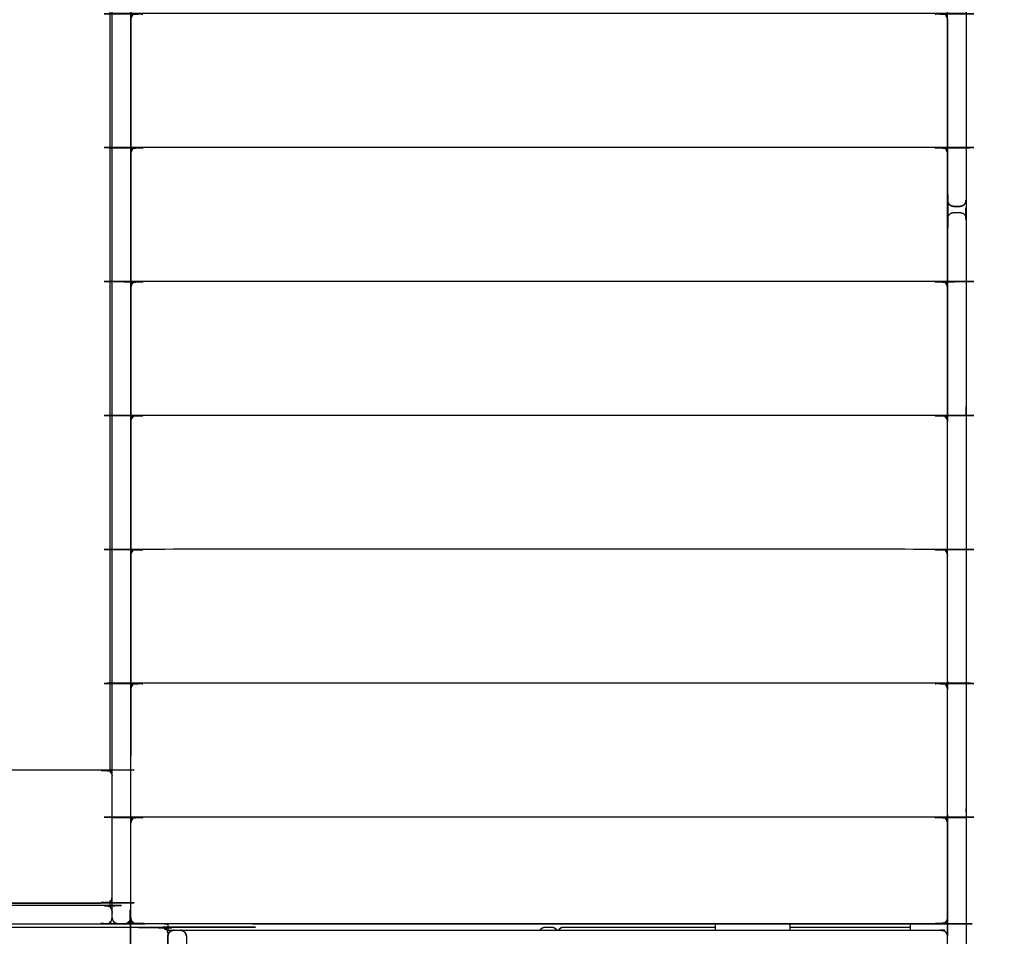
# Model space of a CAD drawing. Units: millimetres. Extents: x 101092 to 137833, y -67662 to -41019.
# Drawn here: x 131507 to 132302, y -43286 to -42545 of the extents above; entities that cross this region are included whole.
import ezdxf

# ---------------------------------------------------------------- set-up
doc = ezdxf.new("R2010")
doc.units = ezdxf.units.MM

msp = doc.modelspace()

# ---------------------------------------------------------------- linework, layer by layer
at = {"color": 7, "linetype": 'Continuous', "lineweight": 25}
for points, knots in [([(132259.34, -42118.86), (132260.3, -42118.68), (132261.26, -42118.5), (132263.76, -42118.5), (132266.26, -42118.5), (132267.22, -42118.68), (132268.18, -42118.86), (132268.98, -42119.41), (132269.79, -42119.96), (132270.34, -42120.77), (132270.89, -42121.58), (132271.07, -42122.54), (132271.26, -42123.5), (132271.26, -42407.25), (132271.26, -42691), (132271.06, -42691.95), (132270.87, -42692.91), (132270.33, -42693.72), (132269.79, -42694.53), (132268.98, -42695.07), (132268.17, -42695.62), (132267.21, -42695.81), (132266.26, -42696), (132263.76, -42696), (132261.26, -42696), (132260.3, -42695.81), (132259.34, -42695.62), (132258.53, -42695.07), (132257.72, -42694.53), (132257.18, -42693.72), (132256.64, -42692.91), (132256.45, -42691.95), (132256.25, -42691), (132256.26, -42407.25), (132256.26, -42123.5)], [51.000145, 51.000145, 51.000145, 52, 52, 53, 53, 54, 54, 55, 55, 56, 56, 57, 57, 58, 58, 59, 59, 60, 60, 61, 61, 62, 62, 63, 63, 64, 64, 65, 65, 66, 66, 67, 67, 68, 68, 68]), ([(132259.34, -42118.86), (132260.3, -42118.68), (132261.26, -42118.5), (132263.76, -42118.5), (132266.26, -42118.5), (132267.22, -42118.68), (132268.18, -42118.86), (132268.98, -42119.41), (132269.79, -42119.96), (132270.34, -42120.77), (132270.89, -42121.58), (132271.07, -42122.54), (132271.26, -42123.5), (132271.26, -42407.25), (132271.26, -42691), (132271.06, -42691.95), (132270.87, -42692.91), (132270.33, -42693.72), (132269.79, -42694.53), (132268.98, -42695.07), (132268.17, -42695.62), (132267.21, -42695.81), (132266.26, -42696), (132263.76, -42696), (132261.26, -42696), (132260.3, -42695.81), (132259.34, -42695.62), (132258.53, -42695.07), (132257.72, -42694.53), (132257.18, -42693.72), (132256.64, -42692.91), (132256.45, -42691.95), (132256.25, -42691), (132256.26, -42407.25), (132256.26, -42123.5)], [51.000145, 51.000145, 51.000145, 52, 52, 53, 53, 54, 54, 55, 55, 56, 56, 57, 57, 58, 58, 59, 59, 60, 60, 61, 61, 62, 62, 63, 63, 64, 64, 65, 65, 66, 66, 67, 67, 68, 68, 68]), ([(131596.25, -42131), (131596.25, -42700.99), (131596.25, -43270.99), (131596.06, -43271.95), (131595.87, -43272.9), (131595.33, -43273.72), (131594.78, -43274.53), (131593.97, -43275.07), (131593.16, -43275.61), (131592.2, -43275.8), (131591.25, -43275.99), (131588.75, -43275.99), (131586.25, -43275.99), (131585.29, -43275.8), (131584.33, -43275.61), (131583.52, -43275.07), (131582.71, -43274.53), (131582.17, -43273.72), (131581.63, -43272.9), (131581.44, -43271.95), (131581.25, -43270.99)], [1, 1, 1, 2, 2, 3, 3, 4, 4, 5, 5, 6, 6, 7, 7, 8, 8, 9, 9, 10, 10, 11, 11, 11]), ([(131596.25, -43278.49), (131596.25, -42715.99), (131596.25, -42153.49), (131596.25, -42153.49), (131596.25, -42153.49)], [9, 9, 9, 10, 10, 10.000137, 10.000137, 10.000137]), ([(132271.26, -42244.16), (132271.26, -42244.15), (132271.26, -42244.15), (132271.26, -42245.13), (132271.26, -42246.1), (132271.26, -42247.72), (132271.26, -42249.33), (132271.26, -42251.57), (132271.26, -42253.81), (132271.26, -42256.67), (132271.26, -42259.52), (132271.26, -42262.97), (132271.26, -42266.42), (132271.26, -42270.46), (132271.26, -42274.5), (132271.26, -42279.11), (132271.26, -42283.72), (132271.26, -42288.88), (132271.26, -42294.05), (132271.26, -42299.77), (132271.26, -42305.48), (132271.26, -42311.72), (132271.26, -42317.96), (132271.26, -42324.72), (132271.26, -42331.48), (132271.26, -42338.7), (132271.26, -42345.91), (132271.26, -42580.96), (132271.26, -42816)], [56.996575, 56.996575, 56.996575, 57, 57, 58, 58, 59, 59, 60, 60, 61, 61, 62, 62, 63, 63, 64, 64, 65, 65, 66, 66, 67, 67, 68, 68, 69, 69, 70, 70, 70]), ([(132271.26, -42244.16), (132271.26, -42244.15), (132271.26, -42244.15), (132271.26, -42245.13), (132271.26, -42246.1), (132271.26, -42247.72), (132271.26, -42249.33), (132271.26, -42251.57), (132271.26, -42253.81), (132271.26, -42256.67), (132271.26, -42259.52), (132271.26, -42262.97), (132271.26, -42266.42), (132271.26, -42270.46), (132271.26, -42274.5), (132271.26, -42279.11), (132271.26, -42283.72), (132271.26, -42288.88), (132271.26, -42294.05), (132271.26, -42299.77), (132271.26, -42305.48), (132271.26, -42311.72), (132271.26, -42317.96), (132271.26, -42324.72), (132271.26, -42331.48), (132271.26, -42338.7), (132271.26, -42345.91), (132271.26, -42580.96), (132271.26, -42816)], [56.996575, 56.996575, 56.996575, 57, 57, 58, 58, 59, 59, 60, 60, 61, 61, 62, 62, 63, 63, 64, 64, 65, 65, 66, 66, 67, 67, 68, 68, 69, 69, 70, 70, 70]), ([(132256.25, -42545.11), (132256.06, -42544.28), (132255.87, -42543.45), (132255.71, -42543.04), (132255.55, -42542.63), (132255.09, -42542.03), (132254.62, -42541.43), (132253.84, -42540.96), (132253.06, -42540.48), (132252.16, -42540.31), (132251.25, -42540.15), (131926.25, -42540.15), (131601.25, -42540.15), (131600.35, -42540.31), (131599.44, -42540.48), (131598.66, -42540.96), (131597.88, -42541.43), (131597.42, -42542.03), (131596.96, -42542.63), (131596.8, -42543.04), (131596.63, -42543.45), (131596.44, -42544.28), (131596.25, -42545.11)], [0, 0, 0, 1, 1, 2, 2, 3, 3, 4, 4, 5, 5, 6, 6, 7, 7, 8, 8, 9, 9, 10, 10, 11, 11, 11]), ([(131596.25, -42652.87), (131596.25, -42646.62), (131596.25, -42640.37), (131596.25, -42592.74), (131596.25, -42545.11)], [1, 1, 1, 2, 2, 3, 3, 3]), ([(132256.25, -42545.11), (132256.25, -42592.74), (132256.25, -42640.37), (132256.25, -42646.62), (132256.25, -42652.87)], [-1, -1, -1, 0, 0, 1, 1, 1]), ([(132256.25, -42545.11), (132256.25, -42592.74), (132256.25, -42640.37), (132256.25, -42646.62), (132256.25, -42652.87)], [-1, -1, -1, 0, 0, 1, 1, 1]), ([(132256.25, -42653.36), (132256.06, -42652.53), (132255.87, -42651.7), (132255.71, -42651.29), (132255.55, -42650.89), (132255.09, -42650.28), (132254.62, -42649.68), (132253.84, -42649.21), (132253.06, -42648.73), (132252.16, -42648.57), (132251.25, -42648.4), (131926.25, -42648.4), (131601.25, -42648.4), (131600.35, -42648.57), (131599.44, -42648.73), (131598.66, -42649.21), (131597.88, -42649.68), (131597.42, -42650.29), (131596.96, -42650.89), (131596.8, -42651.29), (131596.63, -42651.7), (131596.44, -42652.53), (131596.25, -42653.36)], [0, 0, 0, 1, 1, 2, 2, 3, 3, 4, 4, 5, 5, 6, 6, 7, 7, 8, 8, 9, 9, 10, 10, 11, 11, 11]), ([(131596.25, -42761.12), (131596.25, -42754.87), (131596.25, -42748.62), (131596.25, -42700.99), (131596.25, -42653.36)], [1, 1, 1, 2, 2, 3, 3, 3]), ([(132256.25, -42653.36), (132256.25, -42700.99), (132256.25, -42748.62), (132256.25, -42754.87), (132256.25, -42761.12)], [-1, -1, -1, 0, 0, 1, 1, 1]), ([(132256.25, -42653.36), (132256.25, -42700.99), (132256.25, -42748.62), (132256.25, -42754.87), (132256.25, -42761.12)], [-1, -1, -1, 0, 0, 1, 1, 1]), ([(132256.26, -42705.99), (132256.44, -42705.03), (132256.62, -42704.08), (132257.17, -42703.27), (132257.72, -42702.46), (132258.53, -42701.91), (132259.34, -42701.37), (132260.3, -42701.18), (132261.26, -42701), (132263.76, -42701), (132266.26, -42701), (132267.21, -42701.18), (132268.17, -42701.37), (132268.98, -42701.91), (132269.79, -42702.46), (132270.34, -42703.27), (132270.89, -42704.08), (132271.07, -42705.04), (132271.26, -42706), (132271.25, -42992.25), (132271.25, -43278.5), (132271.25, -43564.75), (132271.25, -43851), (132271.07, -43851.96), (132270.89, -43852.92), (132270.34, -43853.73), (132269.79, -43854.53), (132268.98, -43855.08), (132268.17, -43855.63), (132267.21, -43855.82), (132266.25, -43856), (132263.75, -43856), (132261.25, -43856), (132260.29, -43855.82), (132259.33, -43855.63), (132258.53, -43855.08), (132257.72, -43854.53), (132257.17, -43853.73), (132256.62, -43852.92), (132256.44, -43851.96), (132256.25, -43851), (132256.25, -43564.75), (132256.25, -43278.5)], [-9.994485, -9.994485, -9.994485, -9, -9, -8, -8, -7, -7, -6, -6, -5, -5, -4, -4, -3, -3, -2, -2, -1, -1, 0, 0, 1, 1, 2, 2, 3, 3, 4, 4, 5, 5, 6, 6, 7, 7, 8, 8, 9, 9, 10, 10, 11, 11, 11]), ([(132256.26, -42691.01), (132256.44, -42691.96), (132256.62, -42692.92), (132257.17, -42693.72), (132257.71, -42694.53)], [83.006474, 83.006474, 83.006474, 84, 84, 84.9955, 84.9955, 84.9955]), ([(132257.73, -42694.54), (132258.53, -42695.08), (132259.34, -42695.63), (132260.29, -42695.81), (132261.25, -42696)], [85.003704, 85.003704, 85.003704, 86, 86, 86.998946, 86.998946, 86.998946]), ([(132261.26, -42696), (132263.76, -42696), (132266.26, -42696), (132267.22, -42695.81), (132268.17, -42695.63), (132268.98, -42695.08), (132269.79, -42694.53), (132270.34, -42693.72), (132270.89, -42692.92), (132271.07, -42691.96), (132271.26, -42691)], [87, 87, 87, 88, 88, 89, 89, 90, 90, 91, 91, 92, 92, 92]), ([(132256.25, -43278.5), (132256.25, -42992.25), (132256.25, -42706), (132256.26, -42705.99), (132256.26, -42705.99)], [61, 61, 61, 62, 62, 62.005515, 62.005515, 62.005515]), ([(132256.25, -43278.5), (132256.25, -42992.25), (132256.25, -42706), (132256.26, -42705.99), (132256.26, -42705.99)], [61, 61, 61, 62, 62, 62.005515, 62.005515, 62.005515]), ([(132256.25, -42761.61), (132256.06, -42760.78), (132255.87, -42759.95), (132255.71, -42759.55), (132255.55, -42759.14), (132255.09, -42758.54), (132254.62, -42757.94), (132253.84, -42757.46), (132253.06, -42756.99), (132252.16, -42756.82), (132251.25, -42756.65), (131926.25, -42756.65), (131601.25, -42756.65), (131600.35, -42756.82), (131599.44, -42756.99), (131598.66, -42757.46), (131597.88, -42757.94), (131597.42, -42758.54), (131596.96, -42759.14), (131596.8, -42759.55), (131596.63, -42759.95), (131596.44, -42760.78), (131596.25, -42761.61)], [0, 0, 0, 1, 1, 2, 2, 3, 3, 4, 4, 5, 5, 6, 6, 7, 7, 8, 8, 9, 9, 10, 10, 11, 11, 11]), ([(131596.25, -42869.37), (131596.25, -42863.12), (131596.25, -42856.87), (131596.25, -42809.24), (131596.25, -42761.61)], [1, 1, 1, 2, 2, 3, 3, 3]), ([(132256.25, -42761.61), (132256.25, -42809.24), (132256.25, -42856.87), (132256.25, -42863.12), (132256.25, -42869.37)], [-1, -1, -1, 0, 0, 1, 1, 1]), ([(132256.25, -42761.61), (132256.25, -42809.24), (132256.25, -42856.87), (132256.25, -42863.12), (132256.25, -42869.37)], [-1, -1, -1, 0, 0, 1, 1, 1]), ([(132271.26, -42816), (132271.26, -42823.5), (132271.26, -42831), (132271.26, -43003.54), (132271.26, -43176.08), (132271.26, -43183.63), (132271.26, -43191.17), (132271.26, -43198.91), (132271.26, -43206.64), (132271.26, -43214.5), (132271.26, -43222.35), (132271.26, -43230.31), (132271.26, -43238.26), (132271.26, -43246.28), (132271.26, -43254.3), (132271.26, -43262.36), (132271.26, -43270.42), (132271.26, -43278.5), (132271.26, -43286.57), (132271.26, -43294.64), (132271.26, -43302.7), (132271.26, -43310.72), (132271.26, -43318.74), (132271.26, -43326.69), (132271.26, -43334.64), (132271.26, -43342.5), (132271.26, -43350.36), (132271.26, -43358.09), (132271.26, -43365.83), (132271.26, -43373.37), (132271.26, -43380.92), (132271.26, -43553.46), (132271.26, -43726), (132271.26, -43786), (132271.26, -43846)], [-1.125017, -1.125017, -1.125017, -1, -1, 0, 0, 1, 1, 2, 2, 3, 3, 4, 4, 5, 5, 6, 6, 7, 7, 8, 8, 9, 9, 10, 10, 11, 11, 12, 12, 13, 13, 14, 14, 15, 15, 15]), ([(132271.26, -42816), (132271.26, -42823.5), (132271.26, -42831), (132271.26, -43003.54), (132271.26, -43176.08), (132271.26, -43183.63), (132271.26, -43191.17), (132271.26, -43198.91), (132271.26, -43206.64), (132271.26, -43214.5), (132271.26, -43222.35), (132271.26, -43230.31), (132271.26, -43238.26), (132271.26, -43246.28), (132271.26, -43254.3), (132271.26, -43262.36), (132271.26, -43270.42), (132271.26, -43278.5), (132271.26, -43286.57), (132271.26, -43294.64), (132271.26, -43302.7), (132271.26, -43310.72), (132271.26, -43318.74), (132271.26, -43326.69), (132271.26, -43334.64), (132271.26, -43342.5), (132271.26, -43350.36), (132271.26, -43358.09), (132271.26, -43365.83), (132271.26, -43373.37), (132271.26, -43380.92), (132271.26, -43553.46), (132271.26, -43726), (132271.26, -43786), (132271.26, -43846)], [-1.125017, -1.125017, -1.125017, -1, -1, 0, 0, 1, 1, 2, 2, 3, 3, 4, 4, 5, 5, 6, 6, 7, 7, 8, 8, 9, 9, 10, 10, 11, 11, 12, 12, 13, 13, 14, 14, 15, 15, 15]), ([(132256.25, -42869.87), (132256.06, -42869.04), (132255.87, -42868.21), (132255.71, -42867.8), (132255.55, -42867.39), (132255.09, -42866.79), (132254.62, -42866.19), (132253.85, -42865.72), (132253.07, -42865.24), (132252.16, -42865.07), (132251.26, -42864.91), (131926.26, -42864.91), (131601.26, -42864.91), (131600.35, -42865.07), (131599.44, -42865.24), (131598.67, -42865.72), (131597.89, -42866.19), (131597.42, -42866.79), (131596.96, -42867.39), (131596.8, -42867.8), (131596.64, -42868.21), (131596.45, -42869.04), (131596.26, -42869.87)], [0, 0, 0, 1, 1, 2, 2, 3, 3, 4, 4, 5, 5, 6, 6, 7, 7, 8, 8, 9, 9, 10, 10, 11, 11, 11]), ([(131596.26, -42977.63), (131596.26, -42971.38), (131596.26, -42965.13), (131596.26, -42917.5), (131596.26, -42869.87)], [1, 1, 1, 2, 2, 3, 3, 3]), ([(132256.25, -42978.12), (132256.06, -42977.29), (132255.87, -42976.46), (132255.71, -42976.05), (132255.55, -42975.65), (132255.09, -42975.04), (132254.62, -42974.44), (132253.84, -42973.97), (132253.07, -42973.49), (132252.16, -42973.33), (132251.26, -42973.16), (131926.26, -42973.16), (131601.26, -42973.16), (131600.35, -42973.33), (131599.44, -42973.49), (131598.67, -42973.97), (131597.89, -42974.44), (131597.42, -42975.04), (131596.96, -42975.65), (131596.8, -42976.05), (131596.64, -42976.46), (131596.45, -42977.29), (131596.26, -42978.12)], [0, 0, 0, 1, 1, 2, 2, 3, 3, 4, 4, 5, 5, 6, 6, 7, 7, 8, 8, 9, 9, 10, 10, 11, 11, 11]), ([(131596.26, -43085.88), (131596.26, -43079.63), (131596.26, -43073.38), (131596.26, -43025.75), (131596.26, -42978.12)], [1, 1, 1, 2, 2, 3, 3, 3]), ([(132256.25, -43086.37), (132256.06, -43085.54), (132255.87, -43084.71), (132255.71, -43084.31), (132255.55, -43083.9), (132255.09, -43083.3), (132254.62, -43082.7), (132253.84, -43082.22), (132253.07, -43081.75), (132252.16, -43081.58), (132251.26, -43081.41), (131926.26, -43081.41), (131601.26, -43081.41), (131600.35, -43081.58), (131599.44, -43081.75), (131598.67, -43082.22), (131597.89, -43082.7), (131597.42, -43083.3), (131596.96, -43083.9), (131596.8, -43084.31), (131596.64, -43084.71), (131596.45, -43085.54), (131596.26, -43086.37)], [0, 0, 0, 1, 1, 2, 2, 3, 3, 4, 4, 5, 5, 6, 6, 7, 7, 8, 8, 9, 9, 10, 10, 11, 11, 11]), ([(131596.26, -43194.13), (131596.26, -43187.88), (131596.26, -43181.63), (131596.26, -43134), (131596.26, -43086.37)], [1, 1, 1, 2, 2, 3, 3, 3]), ([(131011.25, -43156.4), (131011.44, -43155.57), (131011.63, -43154.74), (131011.79, -43154.33), (131011.95, -43153.92), (131012.42, -43153.32), (131012.88, -43152.72), (131013.66, -43152.25), (131014.44, -43151.77), (131015.34, -43151.61), (131016.25, -43151.44), (131296.25, -43151.44), (131576.25, -43151.44), (131577.15, -43151.61), (131578.06, -43151.77), (131578.84, -43152.25), (131579.62, -43152.72), (131580.08, -43153.32), (131580.54, -43153.92), (131580.71, -43154.33), (131580.87, -43154.74), (131581.06, -43155.57), (131581.25, -43156.39)], [0, 0, 0, 1, 1, 2, 2, 3, 3, 4, 4, 5, 5, 6, 6, 7, 7, 8, 8, 9, 9, 10, 10, 10.997585, 10.997585, 10.997585]), ([(132256.25, -43194.62), (132256.06, -43193.8), (132255.87, -43192.97), (132255.71, -43192.56), (132255.55, -43192.15), (132255.09, -43191.55), (132254.62, -43190.95), (132253.84, -43190.48), (132253.07, -43190), (132252.16, -43189.83), (132251.26, -43189.67), (131926.26, -43189.67), (131601.26, -43189.67), (131600.35, -43189.83), (131599.44, -43190), (131598.67, -43190.48), (131597.89, -43190.95), (131597.42, -43191.55), (131596.96, -43192.15), (131596.8, -43192.56), (131596.64, -43192.97), (131596.45, -43193.8), (131596.26, -43194.62)], [0, 0, 0, 1, 1, 2, 2, 3, 3, 4, 4, 5, 5, 6, 6, 7, 7, 8, 8, 9, 9, 10, 10, 11, 11, 11]), ([(132256.25, -43270.99), (132256.06, -43271.95), (132255.87, -43272.9), (132255.33, -43273.71), (132254.79, -43274.53), (132253.98, -43275.07), (132253.17, -43275.61), (132252.21, -43275.8), (132251.26, -43275.99), (131926.26, -43275.99), (131601.26, -43275.99), (131600.3, -43275.8), (131599.34, -43275.61), (131598.53, -43275.07), (131597.72, -43274.53), (131597.18, -43273.71), (131596.64, -43272.9), (131596.45, -43271.95), (131596.26, -43270.99), (131596.26, -43232.81), (131596.26, -43194.62)], [3.001614, 3.001614, 3.001614, 4, 4, 5, 5, 6, 6, 7, 7, 8, 8, 9, 9, 10, 10, 11, 11, 12, 12, 13, 13, 13]), ([(131596.26, -43271), (131596.26, -43270.99), (131596.26, -43270.99), (131596.26, -43232.81), (131596.26, -43194.62)], [11.993895, 11.993895, 11.993895, 12, 12, 12.9201423, 12.9201423, 12.9201423]), ([(132256.25, -43194.62), (132256.25, -43232.81), (132256.25, -43270.99), (132256.25, -43270.99), (132256.25, -43270.99)], [2, 2, 2, 3, 3, 3.000251, 3.000251, 3.000251]), ([(131011.25, -43254.16), (131011.44, -43254.99), (131011.63, -43255.82), (131011.79, -43256.23), (131011.95, -43256.63), (131012.42, -43257.23), (131012.88, -43257.84), (131013.66, -43258.31), (131014.44, -43258.78), (131015.34, -43258.95), (131016.25, -43259.12), (131296.25, -43259.12), (131576.25, -43259.12), (131577.15, -43258.95), (131578.06, -43258.78), (131578.84, -43258.31), (131579.62, -43257.84), (131580.08, -43257.23), (131580.54, -43256.63), (131580.71, -43256.23), (131580.87, -43255.82), (131581.06, -43254.99), (131581.25, -43254.16)], [0, 0, 0, 1, 1, 2, 2, 3, 3, 4, 4, 5, 5, 6, 6, 7, 7, 8, 8, 9, 9, 10, 10, 10.997443, 10.997443, 10.997443]), ([(131011.25, -43271), (131011.25, -43268.5), (131011.25, -43266), (131011.44, -43265.04), (131011.63, -43264.09), (131012.17, -43263.27), (131012.71, -43262.46), (131013.52, -43261.92), (131014.33, -43261.38), (131015.29, -43261.19), (131016.25, -43261), (131296.25, -43261), (131576.25, -43261), (131577.2, -43261.19), (131578.16, -43261.38), (131578.97, -43261.92), (131579.78, -43262.46), (131580.33, -43263.28), (131580.87, -43264.09), (131581.06, -43265.04), (131581.25, -43266), (131581.25, -43268.5), (131581.25, -43271), (131581.06, -43271.96), (131580.87, -43272.91), (131580.33, -43273.72), (131579.78, -43274.53), (131578.97, -43275.08), (131578.16, -43275.62), (131577.2, -43275.81), (131576.25, -43276), (131296.25, -43276), (131016.25, -43276), (131015.29, -43275.81), (131014.33, -43275.62), (131013.52, -43275.08), (131012.71, -43274.53), (131012.17, -43273.72), (131011.63, -43272.91), (131011.44, -43271.96), (131011.25, -43271)], [11, 11, 11, 12, 12, 13, 13, 14, 14, 15, 15, 16, 16, 17, 17, 18, 18, 19, 19, 20, 20, 21, 21, 22, 22, 23, 23, 24, 24, 25, 25, 26, 26, 27, 27, 28, 28, 29, 29, 30, 30, 31, 31, 31]), ([(131579.25, -43258.06), (131579.25, -43258.66), (131579.25, -43259.26), (131579.25, -43260.26), (131579.25, -43261.26)], [1.99885, 1.99885, 1.99885, 2, 2, 3, 3, 3]), ([(131581.25, -43270.99), (131581.43, -43271.95), (131581.61, -43272.91), (131582.16, -43273.71), (131582.71, -43274.52)], [14.000036, 14.000036, 14.000036, 15, 15, 15.994592, 15.994592, 15.994592]), ([(131591.33, -43275.98), (131592.25, -43275.8), (131593.17, -43275.62), (131593.98, -43275.08), (131594.78, -43274.53), (131595.33, -43273.72), (131595.88, -43272.91), (131596.06, -43271.95), (131596.25, -43270.99), (131596.25, -43270.99), (131596.25, -43270.99)], [19.041833, 19.041833, 19.041833, 20, 20, 21, 21, 22, 22, 23, 23, 23, 23, 23]), ([(131591.33, -43275.98), (131592.25, -43275.8), (131593.17, -43275.62), (131593.98, -43275.08), (131594.78, -43274.53), (131595.33, -43273.72), (131595.88, -43272.91), (131596.06, -43271.95), (131596.25, -43270.99), (131596.25, -43270.99), (131596.25, -43270.99)], [19.041833, 19.041833, 19.041833, 20, 20, 21, 21, 22, 22, 23, 23, 23, 23, 23]), ([(131596.25, -43270.99), (131596.25, -43270.99), (131596.25, -43270.99), (131596.07, -43271.95), (131595.88, -43272.91), (131595.88, -43272.91), (131595.88, -43272.91)], [2, 2, 2, 2, 2, 3, 3, 3.000941, 3.000941, 3.000941]), ([(131596.25, -43270.99), (131596.25, -43270.99), (131596.25, -43270.99), (131596.07, -43271.95), (131595.88, -43272.91), (131595.88, -43272.91), (131595.88, -43272.91)], [2, 2, 2, 2, 2, 3, 3, 3.000941, 3.000941, 3.000941]), ([(131596.26, -43270.99), (131596.26, -43270.99), (131596.26, -43270.99), (131596.26, -43271), (131596.26, -43271)], [14.999984351, 14.999984351, 14.999984351, 15, 15, 15.004961998, 15.004961998, 15.004961998]), ([(131596.26, -43271), (131596.44, -43271.96), (131596.62, -43272.91), (131597.17, -43273.72), (131597.72, -43274.53), (131598.53, -43275.08), (131599.34, -43275.62), (131600.3, -43275.81), (131601.26, -43275.99), (131604.4, -43275.99), (131607.55, -43275.99)], [15.005267, 15.005267, 15.005267, 16, 16, 17, 17, 18, 18, 19, 19, 19.009689, 19.009689, 19.009689]), ([(131694.61, -43275.99), (131972.93, -43275.99), (132251.26, -43275.99), (132252.21, -43275.81), (132253.17, -43275.62), (132253.98, -43275.08), (132254.79, -43274.53), (132255.34, -43273.72), (132255.89, -43272.91), (132256.07, -43271.96), (132256.25, -43271.02)], [19.143623, 19.143623, 19.143623, 20, 20, 21, 21, 22, 22, 23, 23, 23.987316, 23.987316, 23.987316]), ([(131694.61, -43275.99), (131972.93, -43275.99), (132251.26, -43275.99), (132252.21, -43275.81), (132253.17, -43275.62), (132253.98, -43275.08), (132254.79, -43274.53), (132255.34, -43273.72), (132255.89, -43272.91), (132256.07, -43271.96), (132256.25, -43271.02)], [19.143623, 19.143623, 19.143623, 20, 20, 21, 21, 22, 22, 23, 23, 23.987316, 23.987316, 23.987316]), ([(132256.25, -43271.02), (132256.25, -43274.75), (132256.25, -43278.49), (132256.25, -43282.23), (132256.25, -43285.97)], [10.99335434, 10.99335434, 10.99335434, 11, 11, 11.00664589, 11.00664589, 11.00664589]), ([(132256.25, -43271.02), (132256.25, -43274.75), (132256.25, -43278.49), (132256.25, -43282.23), (132256.25, -43285.97)], [10.99335434, 10.99335434, 10.99335434, 11, 11, 11.00664589, 11.00664589, 11.00664589]), ([(129706.24, -43283.5), (129706.24, -43283.5), (129706.24, -43283.49), (129706.43, -43282.54), (129706.62, -43281.58), (129707.17, -43280.77), (129707.71, -43279.96), (129708.52, -43279.42), (129709.33, -43278.87), (129710.29, -43278.68), (129711.24, -43278.49), (130666.24, -43278.49), (131621.24, -43278.49), (131622.2, -43278.68), (131623.16, -43278.87), (131623.97, -43279.42), (131624.78, -43279.96), (131625.32, -43280.77), (131625.86, -43281.58), (131626.05, -43282.54), (131626.24, -43283.49)], [21.999788, 21.999788, 21.999788, 22, 22, 23, 23, 24, 24, 25, 25, 26, 26, 27, 27, 28, 28, 29, 29, 30, 30, 31, 31, 31]), ([(131582.72, -43274.53), (131583.52, -43275.08), (131584.33, -43275.62), (131585.29, -43275.81), (131586.25, -43275.99)], [16.003591, 16.003591, 16.003591, 17, 17, 17.999909, 17.999909, 17.999909]), ([(131582.72, -43274.53), (131583.52, -43275.08), (131584.33, -43275.62), (131585.29, -43275.81), (131586.25, -43275.99)], [16.003591, 16.003591, 16.003591, 17, 17, 17.999909, 17.999909, 17.999909]), ([(131586.25, -43275.99), (131585.29, -43275.81), (131584.33, -43275.62), (131583.62, -43275.14), (131582.91, -43274.66)], [7, 7, 7, 8, 8, 8.881205, 8.881205, 8.881205]), ([(131586.25, -43275.99), (131585.29, -43275.81), (131584.33, -43275.62), (131583.62, -43275.14), (131582.91, -43274.66)], [7, 7, 7, 8, 8, 8.881205, 8.881205, 8.881205]), ([(131601.01, -43275.94), (131601.13, -43275.97), (131601.26, -43275.99), (131601.26, -43275.99), (131601.26, -43275.99)], [18.8732297, 18.8732297, 18.8732297, 19, 19, 19.0000002, 19.0000002, 19.0000002]), ([(131623.16, -43278.87), (131623.16, -43278.87), (131623.16, -43278.87), (131623.97, -43279.42), (131624.78, -43279.96), (131625.32, -43280.77), (131625.86, -43281.58), (131626.05, -43282.54), (131626.25, -43283.49), (131626.25, -43295.99), (131626.25, -43308.49)], [6.999045, 6.999045, 6.999045, 7, 7, 8, 8, 9, 9, 10, 10, 11, 11, 11]), ([(131927.01, -43280.99), (131927.36, -43280.47), (131927.72, -43279.96), (131928.52, -43279.41), (131929.33, -43278.86)], [33.359795, 33.359795, 33.359795, 34, 34, 35, 35, 35]), ([(131927.01, -43280.99), (131927.36, -43280.47), (131927.72, -43279.96), (131928.52, -43279.41), (131929.33, -43278.86)], [33.359795, 33.359795, 33.359795, 34, 34, 35, 35, 35]), ([(131929.33, -43278.86), (131930.29, -43278.67), (131931.25, -43278.49), (131933.75, -43278.49), (131936.25, -43278.49), (131937.21, -43278.67), (131938.17, -43278.86), (131938.98, -43279.41), (131939.79, -43279.96), (131940.14, -43280.47), (131940.49, -43280.99)], [35.000112, 35.000112, 35.000112, 36, 36, 37, 37, 38, 38, 39, 39, 39.639757, 39.639757, 39.639757]), ([(131929.33, -43278.86), (131930.29, -43278.67), (131931.25, -43278.49), (131933.75, -43278.49), (131936.25, -43278.49), (131937.21, -43278.67), (131938.17, -43278.86), (131938.98, -43279.41), (131939.79, -43279.96), (131940.14, -43280.47), (131940.49, -43280.99)], [35.000112, 35.000112, 35.000112, 36, 36, 37, 37, 38, 38, 39, 39, 39.639757, 39.639757, 39.639757]), ([(131942.03, -43280.99), (131942.37, -43280.47), (131942.72, -43279.96), (131943.53, -43279.41), (131944.34, -43278.87), (131945.3, -43278.68), (131946.25, -43278.49), (132007.5, -43278.49), (132068.75, -43278.49)], [14.362497, 14.362497, 14.362497, 15, 15, 16, 16, 17, 17, 17.401623, 17.401623, 17.401623]), ([(131942.03, -43280.99), (131942.37, -43280.47), (131942.72, -43279.96), (131943.53, -43279.41), (131944.34, -43278.87), (131945.3, -43278.68), (131946.25, -43278.49), (132007.5, -43278.49), (132068.75, -43278.49)], [14.362497, 14.362497, 14.362497, 15, 15, 16, 16, 17, 17, 17.401623, 17.401623, 17.401623]), ([(131944.34, -43278.87), (131943.53, -43279.41), (131942.72, -43279.96), (131942.37, -43280.47), (131942.03, -43280.99)], [28, 28, 28, 29, 29, 29.637136, 29.637136, 29.637136]), ([(131944.34, -43278.87), (131943.53, -43279.41), (131942.72, -43279.96), (131942.37, -43280.47), (131942.03, -43280.99)], [28, 28, 28, 29, 29, 29.637136, 29.637136, 29.637136]), ([(132226.25, -43280.99), (132226.25, -43279.74), (132226.25, -43278.49), (132226.25, -43277.24), (132226.25, -43275.99)], [3.997779117, 3.997779117, 3.997779117, 4, 4, 4.00222311, 4.00222311, 4.00222311]), ([(131625.47, -43280.99), (131938.36, -43280.99), (132251.25, -43280.99), (132252.21, -43281.18), (132253.17, -43281.37), (132253.98, -43281.91), (132254.79, -43282.45), (132255.33, -43283.27), (132255.87, -43284.08), (132256.06, -43285.03), (132256.25, -43285.99)], [18.037252, 18.037252, 18.037252, 19, 19, 20, 20, 21, 21, 22, 22, 22.99973, 22.99973, 22.99973]), ([(131626.25, -43293.49), (131626.25, -43289.74), (131626.25, -43285.99), (131626.44, -43285.04), (131626.63, -43284.08), (131627.17, -43283.27), (131627.72, -43282.46), (131628.53, -43281.91), (131629.34, -43281.37), (131630.3, -43281.18), (131631.25, -43280.99), (131633.75, -43280.99), (131636.25, -43280.99), (131637.21, -43281.18), (131638.17, -43281.37), (131638.98, -43281.91), (131639.79, -43282.46), (131640.33, -43283.27), (131640.87, -43284.08), (131641.06, -43285.04), (131641.25, -43285.99), (131641.25, -43289.74), (131641.25, -43293.49)], [0.986726, 0.986726, 0.986726, 1, 1, 2, 2, 3, 3, 4, 4, 5, 5, 6, 6, 7, 7, 8, 8, 9, 9, 10, 10, 10.013274, 10.013274, 10.013274]), ([(131627.68, -43282.51), (131627.15, -43283.29), (131626.62, -43284.07), (131626.44, -43285.03), (131626.25, -43285.99), (131626.25, -43289.74), (131626.25, -43293.49)], [20.032578, 20.032578, 20.032578, 21, 21, 22, 22, 22.013272, 22.013272, 22.013272]), ([(131631.24, -43281), (131630.29, -43281.18), (131629.33, -43281.36), (131628.54, -43281.9), (131627.75, -43282.43)], [18.007502, 18.007502, 18.007502, 19, 19, 19.977772, 19.977772, 19.977772]), ([(131641.25, -43285.99), (131641.07, -43285.03), (131640.89, -43284.07), (131640.34, -43283.26), (131639.79, -43282.46), (131638.98, -43281.91), (131638.17, -43281.36), (131637.21, -43281.18), (131636.25, -43280.99)], [13.000058, 13.000058, 13.000058, 14, 14, 15, 15, 16, 16, 16.999393, 16.999393, 16.999393]), ([(132256.25, -43285.99), (132256.07, -43285.03), (132255.89, -43284.07), (132255.34, -43283.26), (132254.79, -43282.45), (132253.98, -43281.9), (132253.17, -43281.36), (132252.21, -43281.17), (132251.25, -43280.99)], [2.000351, 2.000351, 2.000351, 3, 3, 4, 4, 5, 5, 5.999985, 5.999985, 5.999985])]:
    msp.add_open_spline(points, degree=2, knots=knots, dxfattribs=at)
for points in [[(131581.25, -43266), (131581.25, -42698.5), (131581.25, -42131)], [(131579.25, -42301.98), (131579.25, -42727.24), (131579.25, -43152.5)], [(131579.25, -42301.98), (131579.25, -42727.24), (131579.25, -43152.5)], [(131579.25, -42301.98), (131579.25, -42727.24), (131579.25, -43152.5)], [(132256.25, -42544.62), (132256.25, -42544.86), (132256.25, -42545.11)], [(132256.25, -42544.62), (132256.25, -42544.86), (132256.25, -42545.11)], [(131596.31, -42653.11), (131596.28, -42652.99), (131596.25, -42652.87)], [(132256.25, -42652.87), (132256.23, -42652.99), (132256.2, -42653.11)], [(132256.25, -42652.87), (132256.25, -42653.11), (132256.25, -42653.36)], [(132256.25, -42652.87), (132256.25, -42653.11), (132256.25, -42653.36)], [(132256.25, -42652.87), (132256.25, -42653.11), (132256.25, -42653.36)], [(132256.25, -42652.87), (132256.25, -42653.11), (132256.25, -42653.36)], [(132256.25, -42652.88), (132256.25, -42653.11), (132256.25, -42653.35)], [(132256.26, -42705.99), (132256.26, -42698.5), (132256.26, -42691.01)], [(132256.26, -42705.99), (132256.26, -42698.5), (132256.26, -42691.01)], [(132271.26, -42710.99), (132271.26, -42711), (132271.26, -42711)], [(132271.26, -42710.99), (132271.26, -42711), (132271.26, -42711)], [(131596.25, -42754.98), (131596.25, -42754.98), (131596.25, -42754.98)], [(131596.31, -42761.37), (131596.28, -42761.24), (131596.25, -42761.12)], [(132256.25, -42761.12), (132256.23, -42761.24), (132256.2, -42761.37)], [(132256.25, -42754.49), (132256.25, -42754.49), (132256.25, -42754.49)], [(132256.25, -42754.49), (132256.25, -42754.49), (132256.25, -42754.49)], [(132256.25, -42761.12), (132256.25, -42761.37), (132256.25, -42761.61)], [(132256.25, -42761.12), (132256.25, -42761.37), (132256.25, -42761.61)], [(132256.25, -42761.14), (132256.25, -42761.37), (132256.25, -42761.6)], [(132271.26, -42816), (132271.26, -42816), (132271.26, -42816)], [(132271.26, -42816), (132271.26, -42816), (132271.26, -42816)], [(132256.25, -42862.75), (132256.25, -42862.75), (132256.25, -42862.75)], [(132256.25, -42862.75), (132256.25, -42862.75), (132256.25, -42862.75)], [(132256.25, -42862.75), (132256.25, -42862.75), (132256.25, -42862.75)], [(132256.25, -42862.75), (132256.25, -42862.75), (132256.25, -42862.75)], [(132256.25, -42863.23), (132256.25, -42863.23), (132256.25, -42863.23)], [(132256.25, -42863.23), (132256.25, -42863.23), (132256.25, -42863.23)], [(132256.26, -42863.24), (132256.26, -42863.24), (132256.26, -42863.24)], [(131596.31, -42869.62), (131596.28, -42869.5), (131596.25, -42869.37)], [(132256.25, -42869.37), (132256.23, -42869.5), (132256.2, -42869.62)], [(132256.25, -42869.39), (132256.25, -42869.62), (132256.25, -42869.84)], [(132256.25, -42971.49), (132256.25, -42971.49), (132256.25, -42971.49)], [(131596.31, -42977.87), (131596.28, -42977.75), (131596.26, -42977.63)], [(131596.26, -42978.12), (131596.26, -42978.12), (131596.26, -42978.12)], [(132256.25, -42977.63), (132256.23, -42977.75), (132256.2, -42977.87)], [(132256.25, -42977.65), (132256.25, -42977.87), (132256.25, -42978.1)], [(132256.25, -43079.74), (132256.25, -43079.74), (132256.25, -43079.74)], [(132256.25, -43079.74), (132256.25, -43082.81), (132256.25, -43085.88)], [(131596.31, -43086.13), (131596.28, -43086), (131596.26, -43085.88)], [(131596.26, -43086.37), (131596.26, -43086.37), (131596.26, -43086.37)], [(132256.25, -43085.88), (132256.23, -43086), (132256.2, -43086.13)], [(132256.25, -43085.9), (132256.25, -43086.13), (132256.25, -43086.35)], [(132256.25, -43085.88), (132256.25, -43086.13), (132256.25, -43086.37)], [(132256.25, -43085.88), (132256.25, -43085.88), (132256.25, -43085.88)], [(131581.25, -43171.98), (131581.25, -43171.98), (131581.25, -43171.98)], [(132256.25, -43187.51), (132256.25, -43187.52), (132256.25, -43187.53)], [(132256.25, -43187.99), (132256.25, -43187.98), (132256.25, -43187.97)], [(132256.26, -43187.5), (132256.26, -43187.51), (132256.26, -43187.51)], [(132256.25, -43187.51), (132256.25, -43187.51), (132256.25, -43187.51)], [(132256.25, -43187.51), (132256.25, -43190.82), (132256.25, -43194.13)], [(131596.31, -43194.38), (131596.28, -43194.26), (131596.26, -43194.13)], [(132256.25, -43194.13), (132256.23, -43194.26), (132256.2, -43194.38)], [(132256.25, -43194.16), (132256.25, -43194.38), (132256.25, -43194.6)], [(132256.25, -43194.13), (132256.25, -43194.38), (132256.25, -43194.62)], [(131579.25, -43259.26), (131296.25, -43259.26), (131013.25, -43259.26)], [(131579.25, -43261.26), (131578.4, -43261.26), (131577.55, -43261.26)], [(131579.25, -43258.06), (131579.25, -43259.66), (131579.25, -43261.26)], [(131579.25, -43261.26), (131579.25, -43261.26), (131579.25, -43261.26)], [(131581.25, -43269.75), (131581.25, -43269.75), (131581.25, -43269.76)], [(132256.25, -43271.01), (132256.25, -43271), (132256.25, -43270.99)], [(132256.25, -43271.01), (132256.25, -43271), (132256.25, -43270.99)], [(132256.25, -43271.01), (132256.25, -43271.01), (132256.25, -43271.01)], [(131593.17, -43275.62), (131593.17, -43275.62), (131593.17, -43275.62)], [(131593.17, -43275.62), (131593.17, -43275.62), (131593.17, -43275.62)], [(131596.25, -43278.49), (131596.25, -43278.49), (131596.25, -43278.49)], [(131596.25, -43278.49), (131596.25, -43278.49), (131596.25, -43278.49)], [(131596.62, -43272.91), (131597.13, -43273.66), (131597.64, -43274.4)], [(131597.72, -43274.52), (131597.18, -43273.71), (131596.64, -43272.9)], [(131597.72, -43274.52), (131597.8, -43274.58), (131597.89, -43274.64)], [(131623.37, -43275.99), (131624.81, -43275.99), (131626.25, -43275.99)], [(131626.25, -43275.99), (131626.25, -43277.24), (131626.25, -43278.49)], [(131626.25, -43275.99), (131626.25, -43277.24), (131626.25, -43278.49)], [(131626.25, -43278.49), (131626.25, -43279.74), (131626.25, -43280.99)], [(131626.25, -43278.49), (131626.25, -43279.74), (131626.25, -43280.99)], [(131929.33, -43278.86), (131929.33, -43278.86), (131929.33, -43278.86)], [(131929.33, -43278.86), (131929.33, -43278.86), (131929.33, -43278.86)], [(131944.34, -43278.87), (131944.34, -43278.87), (131944.34, -43278.87)], [(131944.34, -43278.87), (131944.34, -43278.87), (131944.34, -43278.87)], [(131944.34, -43278.87), (131944.34, -43278.87), (131944.34, -43278.87)], [(131944.34, -43278.87), (131944.34, -43278.87), (131944.34, -43278.87)], [(132068.75, -43280.99), (132068.75, -43278.49), (132068.75, -43275.99)], [(132128.75, -43275.99), (132128.75, -43277.24), (132128.75, -43278.49)], [(132128.75, -43275.99), (132128.75, -43277.24), (132128.75, -43278.49)], [(132128.75, -43275.99), (132128.75, -43278.49), (132128.75, -43280.99)], [(132128.75, -43275.99), (132128.75, -43278.49), (132128.75, -43280.99)], [(132128.75, -43278.49), (132128.75, -43278.49), (132128.75, -43278.49)], [(132128.75, -43278.49), (132128.75, -43278.49), (132128.75, -43278.49)], [(132128.75, -43278.49), (132128.75, -43278.49), (132128.75, -43278.49)], [(132128.75, -43278.49), (132128.75, -43279.74), (132128.75, -43280.99)], [(132128.75, -43278.49), (132177.5, -43278.49), (132226.25, -43278.49)], [(132128.75, -43278.49), (132177.5, -43278.49), (132226.25, -43278.49)], [(131626.24, -43283.49), (131626.24, -43287.24), (131626.24, -43290.99)], [(131940.49, -43280.99), (131940.49, -43280.99), (131940.49, -43280.99)], [(132068.75, -43280.99), (132068.75, -43280.99), (132068.75, -43280.99)], [(132256.25, -43283.47), (132256.25, -43283.48), (132256.25, -43283.48)], [(132256.25, -43283.47), (132256.25, -43283.48), (132256.25, -43283.48)], [(132256.25, -43283.49), (132256.25, -43283.48), (132256.25, -43283.47)], [(132256.25, -43285.97), (132256.25, -43285.98), (132256.25, -43285.99)]]:
    msp.add_open_spline(points, degree=2, dxfattribs=at)

doc.saveas('drawing.dxf')
